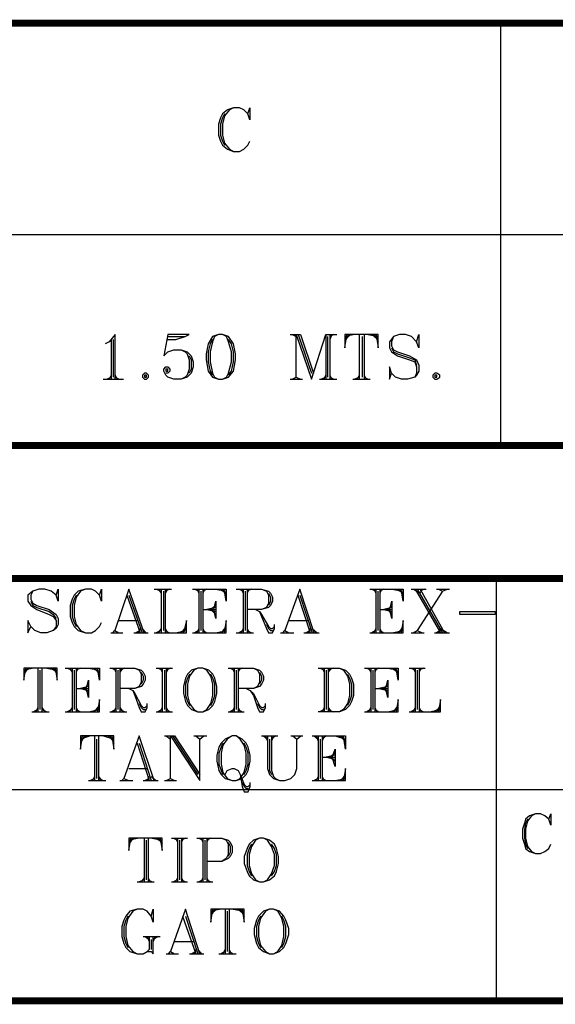
# Model space of a CAD drawing. Units: millimetres. Extents: x 110 to 4809, y 24 to 1943.
# Drawn here: x 1671 to 1736, y 1259 to 1378 of the extents above; entities that cross this region are included whole.
import ezdxf

# ---------------------------------------------------------------- set-up
doc = ezdxf.new("R2010")
doc.units = ezdxf.units.MM
doc.layers.add('PDF2_0', color=7, linetype='Continuous')

msp = doc.modelspace()

# ---------------------------------------------------------------- linework, layer by layer
at = {"layer": 'PDF2_0', "lineweight": 0, "const_width": 0.859}
for points in [[(1222.75, 1377.55), (2172.81, 1377.55)], [(2172.81, 1326.4), (1222.75, 1326.4), (1222.75, 1377.55)], [(1222.14, 1310.29), (2172.2, 1310.29), (2172.2, 1259.15), (1222.14, 1259.15)]]:
    msp.add_lwpolyline(points, dxfattribs=at)
at = {"layer": 'PDF2_0', "lineweight": 25}
for points in [[(1729.45, 1377.61), (1729.45, 1326.46)], [(1698.79, 1366.57), (1699.04, 1367.3), (1699.04, 1365.83), (1698.79, 1366.57), (1698.3, 1367.06), (1697.81, 1367.3), (1697.08, 1367.3), (1696.34, 1367.06), (1695.73, 1366.57), (1695.48, 1366.08), (1695.24, 1365.34), (1695.24, 1363.99), (1695.48, 1363.26), (1695.73, 1362.77), (1696.34, 1362.28), (1697.08, 1362.03), (1697.81, 1362.03), (1698.3, 1362.28), (1698.79, 1362.77), (1699.04, 1363.26)], [(1697.08, 1367.3), (1696.58, 1367.06), (1695.97, 1366.32), (1695.73, 1365.34), (1695.73, 1363.99), (1695.97, 1363.01), (1696.58, 1362.28), (1697.08, 1362.03)], [(1695.97, 1366.57), (1695.73, 1366.08), (1695.48, 1365.34), (1695.48, 1363.99), (1695.73, 1363.26), (1695.97, 1362.77)], [(1222.81, 1351.97), (2172.87, 1351.97)], [(1682.73, 1334.44), (1682.73, 1339.83), (1681.99, 1338.97), (1681.5, 1338.73)], [(1689.1, 1339.22), (1690.08, 1339.22), (1691.19, 1339.59), (1691.68, 1339.83), (1689.1, 1339.83), (1688.61, 1337.26), (1689.1, 1337.75), (1689.84, 1337.99), (1690.7, 1337.99), (1691.43, 1337.75), (1691.92, 1337.26), (1692.17, 1336.52), (1692.17, 1335.91), (1691.92, 1335.17), (1691.43, 1334.68), (1690.7, 1334.44), (1689.84, 1334.44), (1689.1, 1334.68), (1688.86, 1334.93), (1688.61, 1335.42), (1688.61, 1335.66), (1688.86, 1335.91), (1689.1, 1335.91), (1689.35, 1335.66), (1689.35, 1335.42), (1689.1, 1335.17), (1688.86, 1335.17)], [(1689.1, 1339.59), (1691.19, 1339.59)], [(1695.24, 1339.83), (1694.75, 1339.59), (1694.5, 1338.97), (1694.25, 1337.75), (1694.25, 1336.52), (1694.5, 1335.17), (1694.75, 1334.68), (1695.24, 1334.44)], [(1695.73, 1334.44), (1696.22, 1334.68), (1696.46, 1335.17), (1696.83, 1336.52), (1696.83, 1337.75), (1696.46, 1338.97), (1696.22, 1339.59), (1695.73, 1339.83)], [(1703.94, 1339.83), (1705.17, 1339.83), (1706.76, 1335.17)], [(1704.19, 1339.83), (1704.68, 1339.59)], [(1704.68, 1334.68), (1704.68, 1339.83), (1706.52, 1334.44), (1708.24, 1339.83), (1708.24, 1334.44)], [(1704.92, 1339.83), (1706.52, 1335.17)], [(1708.24, 1339.83), (1709.59, 1339.83)], [(1708.48, 1339.59), (1708.48, 1334.68)], [(1708.73, 1339.83), (1708.73, 1334.44)], [(1708.97, 1339.83), (1708.73, 1339.22)], [(1709.22, 1339.83), (1708.73, 1339.59)], [(1714.37, 1339.83), (1714.61, 1338.24), (1714.61, 1339.83), (1710.57, 1339.83), (1710.57, 1338.24), (1710.81, 1339.83)], [(1711.06, 1339.83), (1710.57, 1338.97)], [(1711.3, 1339.83), (1710.57, 1339.22)], [(1711.79, 1339.83), (1710.57, 1339.59)], [(1712.28, 1339.83), (1712.28, 1334.44)], [(1712.65, 1339.59), (1712.65, 1334.68)], [(1712.9, 1339.83), (1712.9, 1334.44)], [(1713.39, 1339.83), (1714.61, 1339.59)], [(1713.88, 1339.83), (1714.61, 1339.22)], [(1714.12, 1339.83), (1714.61, 1338.97)], [(1719.27, 1338.97), (1719.52, 1339.83), (1719.52, 1338.24), (1719.27, 1338.97), (1718.66, 1339.59), (1717.92, 1339.83), (1717.19, 1339.83), (1716.45, 1339.59), (1715.96, 1338.97), (1715.96, 1338.24), (1716.21, 1337.75), (1716.94, 1337.26), (1718.42, 1336.77), (1719.03, 1336.52), (1719.27, 1335.91), (1719.27, 1335.17), (1719.03, 1334.68)], [(1716.45, 1339.59), (1716.21, 1338.97), (1716.21, 1338.48), (1716.45, 1337.99), (1716.94, 1337.75), (1718.42, 1337.26), (1719.27, 1336.77), (1719.52, 1336.15), (1719.52, 1335.42), (1719.27, 1334.93), (1719.03, 1334.68), (1718.17, 1334.44), (1717.43, 1334.44), (1716.7, 1334.68), (1716.21, 1335.17), (1715.96, 1335.91), (1715.96, 1334.44), (1716.21, 1335.17)], [(1682.24, 1339.22), (1682.24, 1334.44)], [(1682.48, 1339.22), (1682.48, 1334.68)], [(1694.5, 1339.22), (1694.25, 1338.73), (1694.01, 1337.75), (1694.01, 1336.52), (1694.25, 1335.42), (1694.5, 1334.93)], [(1696.46, 1334.93), (1696.83, 1335.42), (1697.08, 1336.52), (1697.08, 1337.75), (1696.83, 1338.73), (1696.46, 1339.22)], [(1716.21, 1338.24), (1716.45, 1337.75), (1716.94, 1337.5), (1718.42, 1337.01), (1719.03, 1336.77), (1719.27, 1336.15)], [(1690.7, 1337.99), (1691.19, 1337.75), (1691.43, 1337.5), (1691.68, 1336.77), (1691.68, 1335.66), (1691.43, 1334.93), (1691.19, 1334.68), (1690.7, 1334.44)], [(1691.68, 1337.26), (1691.92, 1336.77), (1691.92, 1335.66), (1691.68, 1335.17)], [(1682.24, 1334.68), (1681.74, 1334.44)], [(1682.24, 1334.93), (1681.99, 1334.44)], [(1682.73, 1334.93), (1682.97, 1334.44)], [(1682.73, 1334.68), (1683.22, 1334.44)], [(1704.19, 1334.44), (1704.68, 1334.68), (1705.17, 1334.44)], [(1708.24, 1334.68), (1707.75, 1334.44)], [(1708.24, 1334.93), (1707.99, 1334.44)], [(1708.73, 1334.93), (1708.97, 1334.44)], [(1708.73, 1334.68), (1709.22, 1334.44)], [(1712.28, 1334.68), (1711.79, 1334.44)], [(1712.28, 1334.93), (1712.04, 1334.44)], [(1712.9, 1334.93), (1713.14, 1334.44)], [(1712.9, 1334.68), (1713.39, 1334.44)], [(1681.25, 1334.44), (1683.71, 1334.44)], [(1703.94, 1334.44), (1705.42, 1334.44)], [(1707.5, 1334.44), (1709.59, 1334.44)], [(1711.55, 1334.44), (1713.63, 1334.44)], [(1222.2, 1310.35), (2172.27, 1310.35), (2172.27, 1259.21), (1285.55, 1259.21)], [(1728.91, 1310.35), (1728.91, 1259.21)], [(1675.56, 1308.27), (1675.8, 1309), (1675.8, 1307.53), (1675.56, 1308.27), (1674.94, 1308.76), (1674.21, 1309), (1673.47, 1309), (1672.74, 1308.76), (1672.12, 1308.27), (1672.12, 1307.53), (1672.49, 1307.04), (1673.23, 1306.55), (1674.7, 1305.94), (1675.19, 1305.69), (1675.56, 1305.2), (1675.56, 1304.47), (1675.19, 1303.98)], [(1672.74, 1308.76), (1672.49, 1308.27), (1672.49, 1307.78), (1672.74, 1307.29), (1673.23, 1307.04), (1674.7, 1306.55), (1675.56, 1305.94), (1675.8, 1305.45), (1675.8, 1304.71), (1675.56, 1304.22), (1675.19, 1303.98), (1674.45, 1303.73), (1673.72, 1303.73), (1672.98, 1303.98), (1672.49, 1304.47), (1672.12, 1305.2), (1672.12, 1303.73), (1672.49, 1304.47)], [(1680.83, 1308.27), (1681.08, 1309), (1681.08, 1307.53), (1680.83, 1308.27), (1680.34, 1308.76), (1679.85, 1309), (1679.11, 1309), (1678.25, 1308.76), (1677.76, 1308.27), (1677.52, 1307.78), (1677.27, 1307.04), (1677.27, 1305.69), (1677.52, 1304.96), (1677.76, 1304.47), (1678.25, 1303.98), (1679.11, 1303.73), (1679.85, 1303.73), (1680.34, 1303.98), (1680.83, 1304.47), (1681.08, 1304.96)], [(1678.01, 1308.27), (1677.76, 1307.78), (1677.52, 1307.04), (1677.52, 1305.69), (1677.76, 1304.96), (1678.01, 1304.47)], [(1679.11, 1309), (1678.5, 1308.76), (1678.01, 1308.02), (1677.76, 1307.04), (1677.76, 1305.69), (1678.01, 1304.71), (1678.5, 1303.98), (1679.11, 1303.73)], [(1686.23, 1303.73), (1684.39, 1309), (1682.67, 1303.98)], [(1684.14, 1308.27), (1685.74, 1303.73)], [(1684.39, 1308.27), (1685.98, 1303.73)], [(1687.45, 1309), (1689.54, 1309)], [(1687.7, 1309), (1688.31, 1308.76)], [(1687.94, 1309), (1688.31, 1308.51)], [(1688.31, 1309), (1688.31, 1303.73)], [(1688.56, 1308.76), (1688.56, 1303.98)], [(1688.8, 1309), (1688.8, 1303.73)], [(1689.05, 1309), (1688.8, 1308.51)], [(1689.29, 1309), (1688.8, 1308.76)], [(1692.11, 1309), (1696.16, 1309), (1696.16, 1307.53), (1695.92, 1309)], [(1692.36, 1309), (1692.85, 1308.76)], [(1692.6, 1309), (1692.85, 1308.51)], [(1692.85, 1309), (1692.85, 1303.73)], [(1693.09, 1308.76), (1693.09, 1303.98)], [(1693.34, 1309), (1693.34, 1303.73)], [(1693.59, 1309), (1693.34, 1308.51)], [(1693.83, 1309), (1693.34, 1308.76)], [(1694.93, 1309), (1696.16, 1308.76)], [(1695.43, 1309), (1696.16, 1308.51)], [(1695.67, 1309), (1696.16, 1308.27)], [(1697.39, 1309), (1700.45, 1309), (1701.31, 1308.76), (1701.56, 1308.51), (1701.8, 1308.02), (1701.8, 1307.53), (1701.56, 1307.04), (1701.31, 1306.8), (1700.45, 1306.55), (1698.74, 1306.55)], [(1697.76, 1309), (1698.25, 1308.76)], [(1698, 1309), (1698.25, 1308.51)], [(1698.25, 1309), (1698.25, 1303.73)], [(1698.49, 1308.76), (1698.49, 1303.98)], [(1698.74, 1309), (1698.74, 1303.73)], [(1698.98, 1309), (1698.74, 1308.51)], [(1699.23, 1309), (1698.74, 1308.76)], [(1700.45, 1309), (1701.07, 1308.76), (1701.31, 1308.27), (1701.31, 1307.29), (1701.07, 1306.8), (1700.45, 1306.55)], [(1701.31, 1308.51), (1701.56, 1308.02), (1701.56, 1307.53), (1701.31, 1307.04)], [(1706.83, 1303.73), (1705.11, 1309), (1703.27, 1303.98)], [(1704.87, 1308.27), (1706.34, 1303.73)], [(1705.11, 1308.27), (1706.59, 1303.73)], [(1713.58, 1309), (1717.62, 1309), (1717.62, 1307.53), (1717.38, 1309)], [(1713.82, 1309), (1714.31, 1308.76)], [(1714.07, 1309), (1714.31, 1308.51)], [(1714.31, 1309), (1714.31, 1303.73)], [(1714.56, 1308.76), (1714.56, 1303.98)], [(1714.8, 1309), (1714.8, 1303.73)], [(1715.05, 1309), (1714.8, 1308.51)], [(1715.29, 1309), (1714.8, 1308.76)], [(1716.27, 1309), (1717.62, 1308.76)], [(1716.89, 1309), (1717.62, 1308.51)], [(1717.13, 1309), (1717.62, 1308.27)], [(1718.6, 1309), (1720.44, 1309)], [(1718.85, 1309), (1719.71, 1308.51), (1719.95, 1309)], [(1719.1, 1309), (1722.16, 1303.73)], [(1719.34, 1309), (1722.41, 1303.73)], [(1722.41, 1308.76), (1719.34, 1303.98)], [(1719.71, 1309), (1722.65, 1303.73)], [(1720.2, 1309), (1719.71, 1308.76)], [(1721.67, 1309), (1723.27, 1309)], [(1721.92, 1309), (1722.41, 1308.76), (1723.02, 1309)], [(1672.49, 1307.53), (1672.74, 1307.04), (1673.23, 1306.8), (1674.7, 1306.31), (1675.19, 1305.94), (1675.56, 1305.45)], [(1694.93, 1307.04), (1694.32, 1306.55), (1694.93, 1305.94)], [(1716.27, 1307.04), (1715.78, 1306.55), (1716.27, 1305.94)], [(1693.34, 1306.55), (1694.93, 1306.55)], [(1694.93, 1306.8), (1693.83, 1306.55), (1694.93, 1306.31)], [(1699.72, 1306.55), (1700.21, 1306.31), (1700.45, 1305.69), (1701.07, 1304.22), (1701.31, 1303.73), (1701.8, 1303.73), (1702.05, 1304.22), (1702.05, 1304.71)], [(1700.21, 1306.31), (1700.45, 1305.94), (1701.31, 1304.47), (1701.56, 1304.22), (1701.8, 1304.22), (1702.05, 1304.47)], [(1714.8, 1306.55), (1716.27, 1306.55)], [(1716.27, 1306.8), (1715.29, 1306.55), (1716.27, 1306.31)], [(1683.16, 1305.2), (1685.49, 1305.2)], [(1687.45, 1303.73), (1691.38, 1303.73), (1691.38, 1305.2), (1691.01, 1303.73)], [(1692.11, 1303.73), (1696.16, 1303.73), (1696.16, 1305.2), (1695.92, 1303.73)], [(1701.07, 1304.71), (1701.31, 1304.22), (1701.56, 1303.98), (1701.8, 1303.98)], [(1703.76, 1305.2), (1706.1, 1305.2)], [(1713.58, 1303.73), (1717.62, 1303.73), (1717.62, 1305.2), (1717.38, 1303.73)], [(1682.18, 1303.73), (1683.65, 1303.73)], [(1682.42, 1303.73), (1682.67, 1303.98), (1683.16, 1303.73)], [(1685, 1303.73), (1686.72, 1303.73)], [(1685.74, 1303.98), (1685.25, 1303.73)], [(1685.74, 1304.22), (1685.49, 1303.73)], [(1685.98, 1304.22), (1686.47, 1303.73)], [(1688.31, 1303.98), (1687.7, 1303.73)], [(1688.31, 1304.22), (1687.94, 1303.73)], [(1688.8, 1304.22), (1689.05, 1303.73)], [(1688.8, 1303.98), (1689.29, 1303.73)], [(1690.03, 1303.73), (1691.38, 1303.98)], [(1690.52, 1303.73), (1691.38, 1304.22)], [(1690.76, 1303.73), (1691.38, 1304.47)], [(1692.85, 1303.98), (1692.36, 1303.73)], [(1692.85, 1304.22), (1692.6, 1303.73)], [(1693.34, 1304.22), (1693.59, 1303.73)], [(1693.34, 1303.98), (1693.83, 1303.73)], [(1694.93, 1303.73), (1696.16, 1303.98)], [(1695.43, 1303.73), (1696.16, 1304.22)], [(1695.67, 1303.73), (1696.16, 1304.47)], [(1697.39, 1303.73), (1699.47, 1303.73)], [(1698.25, 1303.98), (1697.76, 1303.73)], [(1698.25, 1304.22), (1698, 1303.73)], [(1698.74, 1304.22), (1698.98, 1303.73)], [(1698.74, 1303.98), (1699.23, 1303.73)], [(1702.78, 1303.73), (1704.38, 1303.73)], [(1703.03, 1303.73), (1703.27, 1303.98), (1703.76, 1303.73)], [(1705.6, 1303.73), (1707.44, 1303.73)], [(1706.34, 1303.98), (1705.85, 1303.73)], [(1706.34, 1304.22), (1706.1, 1303.73)], [(1706.59, 1304.22), (1707.2, 1303.73)], [(1714.31, 1303.98), (1713.82, 1303.73)], [(1714.31, 1304.22), (1714.07, 1303.73)], [(1714.8, 1304.22), (1715.05, 1303.73)], [(1714.8, 1303.98), (1715.29, 1303.73)], [(1716.27, 1303.73), (1717.62, 1303.98)], [(1716.89, 1303.73), (1717.62, 1304.22)], [(1717.13, 1303.73), (1717.62, 1304.47)], [(1718.6, 1303.73), (1720.2, 1303.73)], [(1718.85, 1303.73), (1719.34, 1303.98), (1719.95, 1303.73)], [(1721.43, 1303.73), (1723.27, 1303.73)], [(1722.16, 1303.98), (1721.67, 1303.73)], [(1721.92, 1303.73), (1722.16, 1304.22), (1723.02, 1303.73)], [(1675.43, 1299.44), (1675.68, 1297.97), (1675.68, 1299.44), (1671.63, 1299.44), (1671.63, 1297.97), (1671.88, 1299.44)], [(1672.12, 1299.44), (1671.63, 1298.7)], [(1672.37, 1299.44), (1671.63, 1298.95)], [(1672.86, 1299.44), (1671.63, 1299.19)], [(1673.35, 1299.44), (1673.35, 1294.16)], [(1673.59, 1299.19), (1673.59, 1294.41)], [(1673.84, 1299.44), (1673.84, 1294.16)], [(1674.45, 1299.44), (1675.68, 1299.19)], [(1674.94, 1299.44), (1675.68, 1298.95)], [(1675.19, 1299.44), (1675.68, 1298.7)], [(1676.66, 1299.44), (1680.83, 1299.44), (1680.83, 1297.97), (1680.59, 1299.44)], [(1676.91, 1299.44), (1677.52, 1299.19)], [(1677.15, 1299.44), (1677.52, 1298.95)], [(1677.52, 1299.44), (1677.52, 1294.16)], [(1677.76, 1299.19), (1677.76, 1294.41)], [(1678.01, 1299.44), (1678.01, 1294.16)], [(1678.25, 1299.44), (1678.01, 1298.95)], [(1678.5, 1299.44), (1678.01, 1299.19)], [(1679.48, 1299.44), (1680.83, 1299.19)], [(1679.97, 1299.44), (1680.83, 1298.95)], [(1680.22, 1299.44), (1680.83, 1298.7)], [(1682.06, 1299.44), (1685.12, 1299.44), (1685.86, 1299.19), (1686.1, 1298.95), (1686.35, 1298.46), (1686.35, 1297.97), (1686.1, 1297.48), (1685.86, 1297.23), (1685.12, 1296.98), (1683.28, 1296.98)], [(1682.3, 1299.44), (1682.79, 1299.19)], [(1682.55, 1299.44), (1682.79, 1298.95)], [(1682.79, 1299.44), (1682.79, 1294.16)], [(1683.04, 1299.19), (1683.04, 1294.41)], [(1683.28, 1299.44), (1683.28, 1294.16)], [(1683.65, 1299.44), (1683.28, 1298.95)], [(1683.9, 1299.44), (1683.28, 1299.19)], [(1685.12, 1299.44), (1685.61, 1299.19), (1685.86, 1298.7), (1685.86, 1297.72), (1685.61, 1297.23), (1685.12, 1296.98)], [(1685.86, 1298.95), (1686.1, 1298.46), (1686.1, 1297.97), (1685.86, 1297.48)], [(1687.7, 1299.44), (1689.66, 1299.44)], [(1687.94, 1299.44), (1688.43, 1299.19)], [(1688.19, 1299.44), (1688.43, 1298.95)], [(1688.43, 1299.44), (1688.43, 1294.16)], [(1688.68, 1299.19), (1688.68, 1294.41)], [(1688.92, 1299.44), (1688.92, 1294.16)], [(1689.17, 1299.44), (1688.92, 1298.95)], [(1689.42, 1299.44), (1688.92, 1299.19)], [(1691.75, 1298.7), (1691.5, 1298.21), (1691.26, 1297.48), (1691.26, 1296.13), (1691.5, 1295.39), (1691.75, 1294.9)], [(1692.73, 1299.44), (1692.24, 1299.19), (1691.75, 1298.46), (1691.5, 1297.48), (1691.5, 1296.13), (1691.75, 1295.14), (1692.24, 1294.41), (1692.73, 1294.16)], [(1693.34, 1294.16), (1693.83, 1294.41), (1694.32, 1295.14), (1694.57, 1296.13), (1694.57, 1297.48), (1694.32, 1298.46), (1693.83, 1299.19), (1693.34, 1299.44)], [(1694.32, 1294.9), (1694.57, 1295.39), (1694.81, 1296.13), (1694.81, 1297.48), (1694.57, 1298.21), (1694.32, 1298.7)], [(1696.41, 1299.44), (1699.47, 1299.44), (1700.21, 1299.19), (1700.45, 1298.95), (1700.7, 1298.46), (1700.7, 1297.97), (1700.45, 1297.48), (1700.21, 1297.23), (1699.47, 1296.98), (1697.63, 1296.98)], [(1696.65, 1299.44), (1697.14, 1299.19)], [(1696.9, 1299.44), (1697.14, 1298.95)], [(1697.14, 1299.44), (1697.14, 1294.16)], [(1697.39, 1299.19), (1697.39, 1294.41)], [(1697.63, 1299.44), (1697.63, 1294.16)], [(1697.88, 1299.44), (1697.63, 1298.95)], [(1698.12, 1299.44), (1697.63, 1299.19)], [(1699.47, 1299.44), (1699.96, 1299.19), (1700.21, 1298.7), (1700.21, 1297.72), (1699.96, 1297.23), (1699.47, 1296.98)], [(1700.21, 1298.95), (1700.45, 1298.46), (1700.45, 1297.97), (1700.21, 1297.48)], [(1707.32, 1299.44), (1709.9, 1299.44), (1710.63, 1299.19), (1711.12, 1298.7), (1711.37, 1298.21), (1711.61, 1297.48), (1711.61, 1296.13), (1711.37, 1295.39), (1711.12, 1294.9), (1710.63, 1294.41), (1709.9, 1294.16), (1707.32, 1294.16)], [(1707.57, 1299.44), (1708.06, 1299.19)], [(1707.81, 1299.44), (1708.06, 1298.95)], [(1708.06, 1299.44), (1708.06, 1294.16)], [(1708.3, 1299.19), (1708.3, 1294.41)], [(1708.55, 1299.44), (1708.55, 1294.16)], [(1708.92, 1299.44), (1708.55, 1298.95)], [(1709.16, 1299.44), (1708.55, 1299.19)], [(1709.9, 1299.44), (1710.39, 1299.19), (1710.88, 1298.46), (1711.12, 1297.48), (1711.12, 1296.13), (1710.88, 1295.14), (1710.39, 1294.41), (1709.9, 1294.16)], [(1710.88, 1298.7), (1711.12, 1298.21), (1711.37, 1297.48), (1711.37, 1296.13), (1711.12, 1295.39), (1710.88, 1294.9)], [(1712.96, 1299.44), (1717.01, 1299.44), (1717.01, 1297.97), (1716.77, 1299.44)], [(1713.21, 1299.44), (1713.7, 1299.19)], [(1713.45, 1299.44), (1713.7, 1298.95)], [(1713.7, 1299.44), (1713.7, 1294.16)], [(1713.94, 1299.19), (1713.94, 1294.41)], [(1714.19, 1299.44), (1714.19, 1294.16)], [(1714.43, 1299.44), (1714.19, 1298.95)], [(1714.68, 1299.44), (1714.19, 1299.19)], [(1715.78, 1299.44), (1717.01, 1299.19)], [(1716.27, 1299.44), (1717.01, 1298.95)], [(1716.52, 1299.44), (1717.01, 1298.7)], [(1718.36, 1299.44), (1720.32, 1299.44)], [(1718.6, 1299.44), (1719.1, 1299.19)], [(1718.85, 1299.44), (1719.1, 1298.95)], [(1719.1, 1299.44), (1719.1, 1294.16)], [(1719.34, 1299.19), (1719.34, 1294.41)], [(1719.59, 1299.44), (1719.59, 1294.16)], [(1719.83, 1299.44), (1719.59, 1298.95)], [(1720.08, 1299.44), (1719.59, 1299.19)], [(1678.01, 1296.98), (1679.48, 1296.98)], [(1679.48, 1297.23), (1678.5, 1296.98), (1679.48, 1296.74)], [(1679.48, 1297.48), (1678.99, 1296.98), (1679.48, 1296.37)], [(1684.39, 1296.98), (1684.88, 1296.74), (1685.12, 1296.13), (1685.61, 1294.65), (1685.86, 1294.16), (1686.35, 1294.16), (1686.59, 1294.65), (1686.59, 1295.14)], [(1684.88, 1296.74), (1685.12, 1296.37), (1685.86, 1294.9), (1686.1, 1294.65), (1686.35, 1294.65), (1686.59, 1294.9)], [(1698.61, 1296.98), (1699.1, 1296.74), (1699.47, 1296.13), (1699.96, 1294.65), (1700.21, 1294.16), (1700.7, 1294.16), (1700.94, 1294.65), (1700.94, 1295.14)], [(1699.1, 1296.74), (1699.47, 1296.37), (1700.21, 1294.9), (1700.45, 1294.65), (1700.7, 1294.65), (1700.94, 1294.9)], [(1714.19, 1296.98), (1715.78, 1296.98)], [(1715.78, 1297.23), (1714.68, 1296.98), (1715.78, 1296.74)], [(1715.78, 1297.48), (1715.29, 1296.98), (1715.78, 1296.37)], [(1676.66, 1294.16), (1680.83, 1294.16), (1680.83, 1295.64), (1680.59, 1294.16)], [(1685.61, 1295.14), (1685.86, 1294.65), (1686.1, 1294.41), (1686.35, 1294.41)], [(1699.96, 1295.14), (1700.21, 1294.65), (1700.45, 1294.41), (1700.7, 1294.41)], [(1712.96, 1294.16), (1717.01, 1294.16), (1717.01, 1295.64), (1716.77, 1294.16)], [(1718.36, 1294.16), (1722.16, 1294.16), (1722.16, 1295.64), (1721.92, 1294.16)], [(1672.61, 1294.16), (1674.7, 1294.16)], [(1673.35, 1294.41), (1672.86, 1294.16)], [(1673.35, 1294.65), (1673.1, 1294.16)], [(1673.84, 1294.65), (1674.21, 1294.16)], [(1673.84, 1294.41), (1674.45, 1294.16)], [(1677.52, 1294.41), (1676.91, 1294.16)], [(1677.52, 1294.65), (1677.15, 1294.16)], [(1678.01, 1294.65), (1678.25, 1294.16)], [(1678.01, 1294.41), (1678.5, 1294.16)], [(1679.48, 1294.16), (1680.83, 1294.41)], [(1679.97, 1294.16), (1680.83, 1294.65)], [(1680.22, 1294.16), (1680.83, 1294.9)], [(1682.06, 1294.16), (1684.14, 1294.16)], [(1682.79, 1294.41), (1682.3, 1294.16)], [(1682.79, 1294.65), (1682.55, 1294.16)], [(1683.28, 1294.65), (1683.65, 1294.16)], [(1683.28, 1294.41), (1683.9, 1294.16)], [(1687.7, 1294.16), (1689.66, 1294.16)], [(1688.43, 1294.41), (1687.94, 1294.16)], [(1688.43, 1294.65), (1688.19, 1294.16)], [(1688.92, 1294.65), (1689.17, 1294.16)], [(1688.92, 1294.41), (1689.42, 1294.16)], [(1696.41, 1294.16), (1698.37, 1294.16)], [(1697.14, 1294.41), (1696.65, 1294.16)], [(1697.14, 1294.65), (1696.9, 1294.16)], [(1697.63, 1294.65), (1697.88, 1294.16)], [(1697.63, 1294.41), (1698.12, 1294.16)], [(1708.06, 1294.41), (1707.57, 1294.16)], [(1708.06, 1294.65), (1707.81, 1294.16)], [(1708.55, 1294.65), (1708.92, 1294.16)], [(1708.55, 1294.41), (1709.16, 1294.16)], [(1713.7, 1294.41), (1713.21, 1294.16)], [(1713.7, 1294.65), (1713.45, 1294.16)], [(1714.19, 1294.65), (1714.43, 1294.16)], [(1714.19, 1294.41), (1714.68, 1294.16)], [(1715.78, 1294.16), (1717.01, 1294.41)], [(1716.27, 1294.16), (1717.01, 1294.65)], [(1716.52, 1294.16), (1717.01, 1294.9)], [(1719.1, 1294.41), (1718.6, 1294.16)], [(1719.1, 1294.65), (1718.85, 1294.16)], [(1719.59, 1294.65), (1719.83, 1294.16)], [(1719.59, 1294.41), (1720.08, 1294.16)], [(1720.81, 1294.16), (1722.16, 1294.41)], [(1721.3, 1294.16), (1722.16, 1294.65)], [(1721.67, 1294.16), (1722.16, 1294.9)], [(1682.3, 1291.22), (1682.55, 1289.63), (1682.55, 1291.22), (1678.5, 1291.22), (1678.5, 1289.63), (1678.75, 1291.22)], [(1678.99, 1291.22), (1678.5, 1290.36)], [(1679.24, 1291.22), (1678.5, 1290.61)], [(1679.73, 1291.22), (1678.5, 1290.85)], [(1680.22, 1291.22), (1680.22, 1285.82)], [(1680.46, 1290.85), (1680.46, 1286.07)], [(1680.71, 1291.22), (1680.71, 1285.82)], [(1681.32, 1291.22), (1682.55, 1290.85)], [(1681.81, 1291.22), (1682.55, 1290.61)], [(1682.06, 1291.22), (1682.55, 1290.36)], [(1687.45, 1285.82), (1685.61, 1291.22), (1683.77, 1286.07)], [(1685.37, 1290.36), (1686.84, 1285.82)], [(1685.61, 1290.36), (1687.09, 1285.82)], [(1688.68, 1291.22), (1689.91, 1291.22), (1692.97, 1286.56)], [(1688.92, 1291.22), (1689.42, 1290.85)], [(1689.42, 1286.07), (1689.42, 1291.22), (1692.97, 1285.82), (1692.97, 1290.85)], [(1689.66, 1291.22), (1692.73, 1286.56)], [(1692.24, 1291.22), (1693.83, 1291.22)], [(1692.48, 1291.22), (1692.97, 1290.85), (1693.46, 1291.22)], [(1695.79, 1290.36), (1695.55, 1289.87), (1695.3, 1289.14), (1695.3, 1287.79), (1695.55, 1287.05), (1695.79, 1286.56)], [(1696.9, 1291.22), (1696.28, 1290.85), (1695.79, 1290.12), (1695.55, 1289.14), (1695.55, 1287.79), (1695.79, 1286.8), (1696.28, 1286.07), (1696.9, 1285.82)], [(1697.39, 1285.82), (1697.88, 1286.07), (1698.37, 1286.8), (1698.61, 1287.79), (1698.61, 1289.14), (1698.37, 1290.12), (1697.88, 1290.85), (1697.39, 1291.22)], [(1698.37, 1286.56), (1698.61, 1287.05), (1698.86, 1287.79), (1698.86, 1289.14), (1698.61, 1289.87), (1698.37, 1290.36)], [(1700.45, 1291.22), (1702.42, 1291.22)], [(1700.7, 1291.22), (1701.19, 1290.85)], [(1700.94, 1291.22), (1701.19, 1290.61)], [(1701.19, 1291.22), (1701.19, 1287.3), (1701.43, 1286.56), (1701.93, 1286.07), (1702.66, 1285.82), (1703.27, 1285.82), (1704.01, 1286.07), (1704.5, 1286.56), (1704.75, 1287.3), (1704.75, 1290.85)], [(1701.43, 1290.85), (1701.43, 1287.05), (1701.68, 1286.56)], [(1701.68, 1291.22), (1701.68, 1287.05), (1701.93, 1286.31), (1702.17, 1286.07), (1702.66, 1285.82)], [(1701.93, 1291.22), (1701.68, 1290.61)], [(1702.17, 1291.22), (1701.68, 1290.85)], [(1704.01, 1291.22), (1705.48, 1291.22)], [(1704.26, 1291.22), (1704.75, 1290.85), (1705.24, 1291.22)], [(1706.59, 1291.22), (1710.63, 1291.22), (1710.63, 1289.63), (1710.39, 1291.22)], [(1706.83, 1291.22), (1707.32, 1290.85)], [(1707.08, 1291.22), (1707.32, 1290.61)], [(1707.32, 1291.22), (1707.32, 1285.82)], [(1707.57, 1290.85), (1707.57, 1286.07)], [(1707.81, 1291.22), (1707.81, 1285.82)], [(1708.06, 1291.22), (1707.81, 1290.61)], [(1708.3, 1291.22), (1707.81, 1290.85)], [(1709.41, 1291.22), (1710.63, 1290.85)], [(1709.9, 1291.22), (1710.63, 1290.61)], [(1710.14, 1291.22), (1710.63, 1290.36)], [(1707.81, 1288.64), (1709.41, 1288.64)], [(1709.41, 1288.89), (1708.3, 1288.64), (1709.41, 1288.4)], [(1709.41, 1289.14), (1708.79, 1288.64), (1709.41, 1288.15)], [(1684.39, 1287.3), (1686.59, 1287.3)], [(1696.04, 1286.56), (1696.28, 1287.05), (1696.9, 1287.3), (1697.14, 1287.3), (1697.63, 1287.05), (1697.88, 1286.56), (1698.12, 1285.09), (1698.37, 1284.47), (1698.86, 1284.47), (1699.1, 1285.09), (1699.1, 1285.58)], [(1706.59, 1285.82), (1710.63, 1285.82), (1710.63, 1287.3), (1710.39, 1285.82)], [(1679.48, 1285.82), (1681.57, 1285.82)], [(1680.22, 1286.07), (1679.73, 1285.82)], [(1680.22, 1286.31), (1679.97, 1285.82)], [(1680.71, 1286.31), (1681.08, 1285.82)], [(1680.71, 1286.07), (1681.32, 1285.82)], [(1683.28, 1285.82), (1684.88, 1285.82)], [(1683.53, 1285.82), (1683.77, 1286.07), (1684.39, 1285.82)], [(1686.1, 1285.82), (1687.94, 1285.82)], [(1686.84, 1286.07), (1686.35, 1285.82)], [(1686.84, 1286.31), (1686.59, 1285.82)], [(1687.09, 1286.31), (1687.7, 1285.82)], [(1688.68, 1285.82), (1690.15, 1285.82)], [(1688.92, 1285.82), (1689.42, 1286.07), (1689.91, 1285.82)], [(1697.88, 1286.56), (1698.37, 1285.33), (1698.61, 1285.09), (1698.86, 1285.09), (1699.1, 1285.33)], [(1698.12, 1285.58), (1698.37, 1285.09), (1698.61, 1284.84), (1698.86, 1284.84)], [(1707.32, 1286.07), (1706.83, 1285.82)], [(1707.32, 1286.31), (1707.08, 1285.82)], [(1707.81, 1286.31), (1708.06, 1285.82)], [(1707.81, 1286.07), (1708.3, 1285.82)], [(1709.41, 1285.82), (1710.63, 1286.07)], [(1709.9, 1285.82), (1710.63, 1286.31)], [(1710.14, 1285.82), (1710.63, 1286.56)], [(1222.2, 1284.72), (2172.27, 1284.72)], [(1735.28, 1281.16), (1735.53, 1281.78), (1735.53, 1280.43), (1735.28, 1281.16), (1734.79, 1281.53), (1734.3, 1281.78), (1733.69, 1281.78), (1732.95, 1281.53), (1732.46, 1281.16), (1732.34, 1280.67), (1732.1, 1279.94), (1732.1, 1278.83), (1732.34, 1278.1), (1732.46, 1277.61), (1732.95, 1277.24), (1733.69, 1276.99), (1734.3, 1276.99), (1734.79, 1277.24), (1735.28, 1277.61), (1735.53, 1278.1)], [(1732.71, 1281.16), (1732.46, 1280.67), (1732.34, 1279.94), (1732.34, 1278.83), (1732.46, 1278.1), (1732.71, 1277.61)], [(1733.69, 1281.78), (1733.2, 1281.53), (1732.71, 1280.92), (1732.46, 1279.94), (1732.46, 1278.83), (1732.71, 1277.85), (1733.2, 1277.24), (1733.69, 1276.99)], [(1688.19, 1278.83), (1688.43, 1277.36), (1688.43, 1278.83), (1684.39, 1278.83), (1684.39, 1277.36), (1684.63, 1278.83)], [(1684.88, 1278.83), (1684.39, 1278.1)], [(1685.12, 1278.83), (1684.39, 1278.34)], [(1685.61, 1278.83), (1684.39, 1278.59)], [(1686.23, 1278.83), (1686.23, 1273.56)], [(1686.47, 1278.59), (1686.47, 1273.8)], [(1686.72, 1278.83), (1686.72, 1273.56)], [(1687.21, 1278.83), (1688.43, 1278.59)], [(1687.7, 1278.83), (1688.43, 1278.34)], [(1687.94, 1278.83), (1688.43, 1278.1)], [(1689.54, 1278.83), (1691.5, 1278.83)], [(1689.78, 1278.83), (1690.27, 1278.59)], [(1690.03, 1278.83), (1690.27, 1278.34)], [(1690.27, 1278.83), (1690.27, 1273.56)], [(1690.52, 1278.59), (1690.52, 1273.8)], [(1690.76, 1278.83), (1690.76, 1273.56)], [(1691.01, 1278.83), (1690.76, 1278.34)], [(1691.26, 1278.83), (1690.76, 1278.59)], [(1692.6, 1278.83), (1695.67, 1278.83), (1696.41, 1278.59), (1696.65, 1278.34), (1696.9, 1277.85), (1696.9, 1277.12), (1696.65, 1276.63), (1696.41, 1276.38), (1695.67, 1276.01), (1693.83, 1276.01)], [(1692.85, 1278.83), (1693.34, 1278.59)], [(1693.09, 1278.83), (1693.34, 1278.34)], [(1693.34, 1278.83), (1693.34, 1273.56)], [(1693.59, 1278.59), (1693.59, 1273.8)], [(1693.83, 1278.83), (1693.83, 1273.56)], [(1694.08, 1278.83), (1693.83, 1278.34)], [(1694.32, 1278.83), (1693.83, 1278.59)], [(1695.67, 1278.83), (1696.16, 1278.59), (1696.41, 1278.1), (1696.41, 1276.87), (1696.16, 1276.38), (1695.67, 1276.01)], [(1700.21, 1278.83), (1699.72, 1278.59), (1699.23, 1277.85), (1698.98, 1276.87), (1698.98, 1275.52), (1699.23, 1274.54), (1699.72, 1273.8), (1700.21, 1273.56)], [(1700.7, 1273.56), (1701.19, 1273.8), (1701.68, 1274.54), (1702.05, 1275.52), (1702.05, 1276.87), (1701.68, 1277.85), (1701.19, 1278.59), (1700.7, 1278.83)], [(1696.41, 1278.34), (1696.65, 1277.85), (1696.65, 1277.12), (1696.41, 1276.63)], [(1699.23, 1278.1), (1698.98, 1277.61), (1698.74, 1276.87), (1698.74, 1275.52), (1698.98, 1274.79), (1699.23, 1274.3)], [(1701.68, 1274.3), (1702.05, 1274.79), (1702.29, 1275.52), (1702.29, 1276.87), (1702.05, 1277.61), (1701.68, 1278.1)], [(1686.23, 1273.8), (1685.61, 1273.56)], [(1686.23, 1274.05), (1685.86, 1273.56)], [(1686.72, 1274.05), (1686.96, 1273.56)], [(1686.72, 1273.8), (1687.21, 1273.56)], [(1690.27, 1273.8), (1689.78, 1273.56)], [(1690.27, 1274.05), (1690.03, 1273.56)], [(1690.76, 1274.05), (1691.01, 1273.56)], [(1690.76, 1273.8), (1691.26, 1273.56)], [(1693.34, 1273.8), (1692.85, 1273.56)], [(1693.34, 1274.05), (1693.09, 1273.56)], [(1693.83, 1274.05), (1694.08, 1273.56)], [(1693.83, 1273.8), (1694.32, 1273.56)], [(1685.37, 1273.56), (1687.45, 1273.56)], [(1689.54, 1273.56), (1691.5, 1273.56)], [(1692.6, 1273.56), (1694.57, 1273.56)], [(1687.09, 1269.39), (1687.33, 1270.25), (1687.33, 1268.65), (1687.09, 1269.39), (1686.59, 1270), (1686.1, 1270.25), (1685.37, 1270.25), (1684.51, 1270), (1684.02, 1269.39), (1683.77, 1268.9), (1683.53, 1268.16), (1683.53, 1266.94), (1683.77, 1266.08), (1684.02, 1265.59), (1684.51, 1265.1), (1685.37, 1264.85), (1686.1, 1264.85), (1686.59, 1265.1), (1687.09, 1265.1), (1687.33, 1264.85), (1687.33, 1266.94)], [(1685.37, 1270.25), (1684.88, 1270), (1684.26, 1269.14), (1684.02, 1268.16), (1684.02, 1266.94), (1684.26, 1265.83), (1684.88, 1265.1), (1685.37, 1264.85)], [(1692.97, 1264.85), (1691.26, 1270.25), (1689.42, 1265.1)], [(1698.12, 1270.25), (1698.37, 1268.65), (1698.37, 1270.25), (1694.32, 1270.25), (1694.32, 1268.65), (1694.57, 1270.25)], [(1694.81, 1270.25), (1694.32, 1269.39)], [(1695.06, 1270.25), (1694.32, 1269.63)], [(1695.55, 1270.25), (1694.32, 1270)], [(1696.04, 1270.25), (1696.04, 1264.85)], [(1696.53, 1270.25), (1696.53, 1264.85)], [(1697.02, 1270.25), (1698.37, 1270)], [(1697.63, 1270.25), (1698.37, 1269.63)], [(1697.88, 1270.25), (1698.37, 1269.39)], [(1701.43, 1270.25), (1700.94, 1270), (1700.33, 1269.14), (1700.09, 1268.16), (1700.09, 1266.94), (1700.33, 1265.83), (1700.94, 1265.1), (1701.43, 1264.85)], [(1701.93, 1264.85), (1702.42, 1265.1), (1702.91, 1265.83), (1703.15, 1266.94), (1703.15, 1268.16), (1702.91, 1269.14), (1702.42, 1270), (1701.93, 1270.25)], [(1684.26, 1269.39), (1684.02, 1268.9), (1683.77, 1268.16), (1683.77, 1266.94), (1684.02, 1266.08), (1684.26, 1265.59)], [(1690.89, 1269.39), (1692.48, 1264.85)], [(1691.26, 1269.39), (1692.73, 1264.85)], [(1696.28, 1270), (1696.28, 1265.1)], [(1700.33, 1269.39), (1700.09, 1268.9), (1699.84, 1268.16), (1699.84, 1266.94), (1700.09, 1266.08), (1700.33, 1265.59)], [(1702.91, 1265.59), (1703.15, 1266.08), (1703.4, 1266.94), (1703.4, 1268.16), (1703.15, 1268.9), (1702.91, 1269.39)], [(1686.1, 1266.94), (1688.19, 1266.94)], [(1686.35, 1266.94), (1686.84, 1266.57)], [(1686.84, 1266.94), (1686.84, 1265.34), (1686.59, 1265.1)], [(1686.59, 1266.94), (1686.84, 1266.32)], [(1687.09, 1266.57), (1687.09, 1265.34)], [(1687.58, 1266.94), (1687.33, 1266.32)], [(1687.94, 1266.94), (1687.33, 1266.57)], [(1689.91, 1266.32), (1692.24, 1266.32)], [(1692.48, 1265.34), (1692.24, 1264.85)], [(1692.73, 1265.34), (1693.22, 1264.85)], [(1696.04, 1265.34), (1695.79, 1264.85)], [(1696.53, 1265.34), (1696.77, 1264.85)], [(1688.92, 1264.85), (1690.4, 1264.85)], [(1689.17, 1264.85), (1689.42, 1265.1), (1689.91, 1264.85)], [(1691.75, 1264.85), (1693.46, 1264.85)], [(1692.48, 1265.1), (1691.99, 1264.85)], [(1695.3, 1264.85), (1697.39, 1264.85)], [(1696.04, 1265.1), (1695.55, 1264.85)], [(1696.53, 1265.1), (1697.02, 1264.85)]]:
    msp.add_lwpolyline(points, dxfattribs=at)
for points in [[(1695.24, 1339.83), (1694.5, 1339.59), (1694.01, 1338.73), (1693.76, 1337.5), (1693.76, 1336.77), (1694.01, 1335.42), (1694.5, 1334.68), (1695.24, 1334.44), (1695.73, 1334.44), (1696.46, 1334.68), (1697.08, 1335.42), (1697.32, 1336.77), (1697.32, 1337.5), (1697.08, 1338.73), (1696.46, 1339.59), (1695.73, 1339.83)], [(1688.86, 1335.66), (1688.86, 1335.42), (1689.1, 1335.42), (1689.1, 1335.66)], [(1686.28, 1335.17), (1686.04, 1334.93), (1686.04, 1334.68), (1686.28, 1334.44), (1686.53, 1334.44), (1686.77, 1334.68), (1686.77, 1334.93), (1686.53, 1335.17)], [(1686.28, 1334.93), (1686.28, 1334.68), (1686.53, 1334.68), (1686.53, 1334.93)], [(1721.48, 1335.17), (1721.24, 1334.93), (1721.24, 1334.68), (1721.48, 1334.44), (1721.73, 1334.44), (1722.09, 1334.68), (1722.09, 1334.93), (1721.73, 1335.17)], [(1721.48, 1334.93), (1721.48, 1334.68), (1721.73, 1334.68), (1721.73, 1334.93)], [(1694.93, 1305.45), (1694.69, 1306.55), (1694.93, 1307.53)], [(1716.27, 1305.45), (1716.03, 1306.55), (1716.27, 1307.53)], [(1728.78, 1305.94), (1724.49, 1305.94), (1724.49, 1306.31), (1728.78, 1306.31)], [(1692.73, 1299.44), (1691.99, 1299.19), (1691.5, 1298.7), (1691.26, 1298.21), (1691.01, 1297.23), (1691.01, 1296.37), (1691.26, 1295.39), (1691.5, 1294.9), (1691.99, 1294.41), (1692.73, 1294.16), (1693.34, 1294.16), (1694.08, 1294.41), (1694.57, 1294.9), (1694.81, 1295.39), (1695.06, 1296.37), (1695.06, 1297.23), (1694.81, 1298.21), (1694.57, 1298.7), (1694.08, 1299.19), (1693.34, 1299.44)], [(1679.48, 1295.88), (1679.24, 1296.98), (1679.48, 1297.97)], [(1715.78, 1295.88), (1715.54, 1296.98), (1715.78, 1297.97)], [(1696.9, 1291.22), (1696.04, 1290.85), (1695.55, 1290.36), (1695.3, 1289.87), (1695.06, 1288.89), (1695.06, 1288.15), (1695.3, 1287.05), (1695.55, 1286.56), (1696.04, 1286.07), (1696.9, 1285.82), (1697.39, 1285.82), (1698.12, 1286.07), (1698.61, 1286.56), (1698.86, 1287.05), (1699.1, 1288.15), (1699.1, 1288.89), (1698.86, 1289.87), (1698.61, 1290.36), (1698.12, 1290.85), (1697.39, 1291.22)], [(1709.41, 1287.54), (1709.04, 1288.64), (1709.41, 1289.63)], [(1700.21, 1278.83), (1699.47, 1278.59), (1698.98, 1278.1), (1698.74, 1277.61), (1698.37, 1276.63), (1698.37, 1275.77), (1698.74, 1274.79), (1698.98, 1274.3), (1699.47, 1273.8), (1700.21, 1273.56), (1700.7, 1273.56), (1701.43, 1273.8), (1702.05, 1274.3), (1702.29, 1274.79), (1702.54, 1275.77), (1702.54, 1276.63), (1702.29, 1277.61), (1702.05, 1278.1), (1701.43, 1278.59), (1700.7, 1278.83)], [(1701.43, 1270.25), (1700.7, 1270), (1700.09, 1269.39), (1699.84, 1268.9), (1699.59, 1267.92), (1699.59, 1267.18), (1699.84, 1266.08), (1700.09, 1265.59), (1700.7, 1265.1), (1701.43, 1264.85), (1701.93, 1264.85), (1702.66, 1265.1), (1703.15, 1265.59), (1703.4, 1266.08), (1703.76, 1267.18), (1703.76, 1267.92), (1703.4, 1268.9), (1703.15, 1269.39), (1702.66, 1270), (1701.93, 1270.25)]]:
    msp.add_lwpolyline(points, close=True, dxfattribs=at)

doc.saveas('drawing.dxf')
